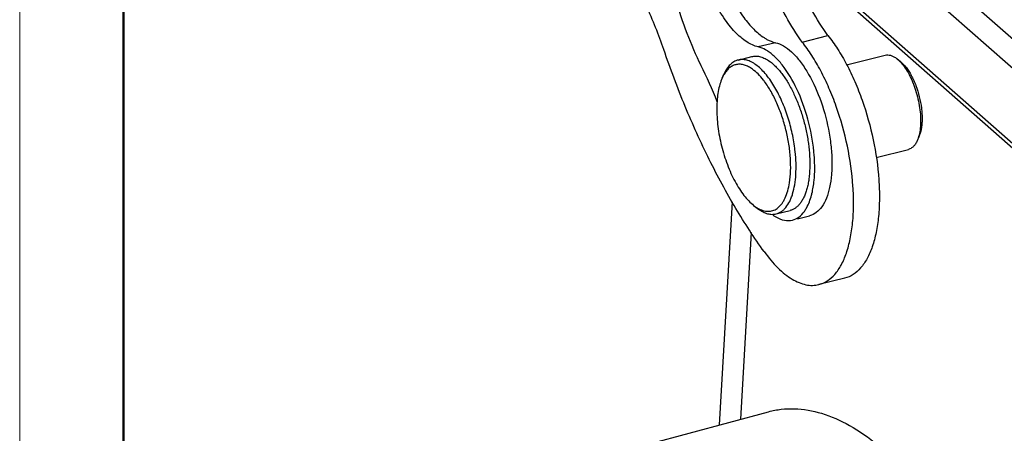
# Model space of a CAD drawing. Units: millimetres. Extents: x 1592 to 2037, y 610 to 925.
# Drawn here: x 1592 to 1642, y 687 to 708 of the extents above; entities that cross this region are included whole.
import ezdxf

# ---------------------------------------------------------------- set-up
doc = ezdxf.new("R2010")
doc.units = ezdxf.units.MM
doc.header["$LTSCALE"] = 65.395
doc.layers.get('0').update_dxf_attribs({"linetype": 'CONTINUOUS', "lineweight": 30})
doc.layers.add('Dim', color=3, linetype='CONTINUOUS', lineweight=15)
doc.layers.add('图框', color=7, linetype='CONTINUOUS', lineweight=20)

# ---------------------------------------------------------------- blocks, each defined once
blk = doc.blocks.new('A4图框-NEW')
at = {"layer": '图框', "color": 1, "lineweight": 18}
blk.add_line((833.413, 690.535), (833.413, 480.535), dxfattribs=at)
at = {"layer": '图框', "lineweight": 50}
blk.add_line((836.913, 484.018), (836.913, 675.021), dxfattribs=at)

msp = doc.modelspace()

# ---------------------------------------------------------------- linework, layer by layer
at = {"color": 7, "linetype": 'Continuous'}
for p, q in [((1630.113, 717.459), (1644.341, 704.947)), ((1643.623, 704.073), (1629.395, 716.586)), ((1630.273, 712.035), (1643.509, 700.394)), ((1643.422, 700.217), (1630.389, 711.678)), ((1631.346, 706.85), (1632.653, 707.174)), ((1630.005, 706.818), (1629.134, 706.602)), ((1628.114, 705.944), (1628.811, 706.117)), ((1633.585, 705.703), (1635.542, 706.188)), ((1636.092, 706.04), (1636.134, 706.008)), ((1636.308, 705.872), (1636.134, 706.008)), ((1627.305, 705.031), (1627.395, 705.233)), ((1637.251, 702.069), (1637.16, 701.867)), ((1635.093, 701.028), (1636.72, 701.432)), ((1627.815, 698.79), (1627.159, 687.529)), ((1628.897, 698.609), (1628.962, 698.559)), ((1628.897, 698.608), (1629.071, 698.472)), ((1629.071, 698.472), (1629.139, 698.421)), ((1630.038, 698.179), (1630.735, 698.352)), ((1631.121, 697.932), (1631.726, 698.082)), ((1628.249, 687.821), (1628.797, 697.236)), ((1633.498, 694.935), (1632.191, 694.611)), ((1621.634, 686.045), (1629.65, 688.198))]:
    msp.add_line(p, q, dxfattribs=at)
for centre, radius, start, end in [((1601.239, 693.335), 27.874, 22.1397, 26.2785), ((1626.198, 702.428), 4.058, 36.7851, 38.0162), ((1622.807, 700.438), 8.238, 6.2266, 7.3599), ((1623.468, 700.476), 8.517, 3.9193, 4.3894), ((1631.005, 699.742), 1.98, 235.6452, 240.082)]:
    msp.add_arc(centre, radius, start, end, dxfattribs=at)
for points, knots in [([(1626.537, 713.703), (1626.577, 713.018), (1626.791, 711.649), (1627.321, 710.026), (1627.896, 708.851), (1628.365, 708.108), (1628.864, 707.508), (1629.236, 707.193), (1629.423, 707.073)], [0, 0, 0, 0, 0.277324, 0.556155, 0.68611, 0.804925, 0.909988, 1, 1, 1, 1]), ([(1629.134, 706.602), (1628.928, 706.648), (1628.495, 706.857), (1627.908, 707.372), (1627.346, 708.096), (1626.83, 708.995), (1626.384, 710.031), (1626.027, 711.156), (1625.779, 712.317), (1625.689, 713.102), (1625.666, 713.488)], [0, 0, 0, 0, 0.078554, 0.17451, 0.288409, 0.417878, 0.559067, 0.707029, 0.856216, 1, 1, 1, 1]), ([(1632.653, 707.174), (1632.361, 707.586), (1631.802, 708.479), (1631.068, 709.931), (1630.418, 711.519), (1630.056, 712.631), (1629.892, 713.202)], [0, 0, 0, 0, 0.227709, 0.473377, 0.732511, 1, 1, 1, 1]), ([(1624.219, 712.569), (1624.363, 711.36), (1624.854, 708.997), (1625.707, 706.737), (1626.232, 705.676)], [0, 0, 0, 0, 0.506956, 1, 1, 1, 1]), ([(1631.346, 706.85), (1631.054, 707.262), (1630.496, 708.155), (1629.761, 709.607), (1629.112, 711.195), (1628.75, 712.307), (1628.586, 712.878)], [0, 0, 0, 0, 0.227709, 0.473377, 0.732511, 1, 1, 1, 1]), ([(1624.358, 706.468), (1624.102, 707.218), (1623.538, 708.638), (1622.819, 709.987), (1622.428, 710.608)], [0, 0, 0, 0, 0.519352, 1, 1, 1, 1]), ([(1629.423, 707.073), (1629.471, 707.042), (1629.654, 706.933), (1629.853, 706.852), (1630.005, 706.818)], [0, 0, 0, 0, 0.269142, 1, 1, 1, 1]), ([(1632.653, 707.174), (1632.827, 706.959), (1633.163, 706.487), (1633.615, 705.71), (1634.029, 704.845), (1634.521, 703.589), (1634.979, 701.942), (1635.222, 700.265), (1635.265, 698.968), (1635.222, 698.075), (1635.105, 697.262), (1634.916, 696.545), (1634.658, 695.939), (1634.335, 695.455), (1633.95, 695.106), (1633.648, 694.972), (1633.497, 694.935)], [0, 0, 0, 0, 0.061816, 0.129092, 0.200788, 0.27577, 0.430259, 0.581759, 0.653112, 0.71993, 0.781265, 0.836443, 0.885186, 0.927789, 0.965357, 1, 1, 1, 1]), ([(1629.627, 706.381), (1629.587, 706.408), (1629.432, 706.502), (1629.262, 706.573), (1629.134, 706.602)], [0, 0, 0, 0, 0.269956, 1, 1, 1, 1]), ([(1630.005, 706.818), (1630.143, 706.786), (1630.431, 706.66), (1630.834, 706.351), (1631.229, 705.916), (1631.75, 705.155), (1632.288, 703.996), (1632.647, 702.724), (1632.811, 701.664), (1632.865, 700.898), (1632.847, 700.182), (1632.756, 699.54), (1632.599, 698.991), (1632.375, 698.551), (1632.086, 698.232), (1631.846, 698.112), (1631.727, 698.082)], [0, 0, 0, 0, 0.042009, 0.091775, 0.14977, 0.215529, 0.364914, 0.526263, 0.606165, 0.682715, 0.753914, 0.818177, 0.87454, 0.922644, 0.963548, 1, 1, 1, 1]), ([(1632.191, 694.611), (1632.341, 694.648), (1632.643, 694.782), (1633.029, 695.131), (1633.352, 695.615), (1633.609, 696.221), (1633.798, 696.938), (1633.916, 697.752), (1633.959, 698.644), (1633.916, 699.941), (1633.673, 701.618), (1633.214, 703.265), (1632.722, 704.521), (1632.309, 705.386), (1631.857, 706.164), (1631.52, 706.635), (1631.346, 706.85)], [0, 0, 0, 0, 0.034643, 0.072211, 0.114814, 0.163557, 0.218735, 0.28007, 0.346888, 0.418241, 0.569741, 0.72423, 0.799214, 0.870911, 0.938185, 1, 1, 1, 1]), ([(1629.429, 696.274), (1628.919, 696.979), (1627.933, 698.493), (1626.605, 700.946), (1625.393, 703.624), (1624.687, 705.502), (1624.358, 706.468)], [0, 0, 0, 0, 0.228562, 0.473593, 0.731943, 1, 1, 1, 1]), ([(1628.811, 706.117), (1628.845, 706.125), (1628.915, 706.137), (1629.062, 706.143), (1629.255, 706.113), (1629.487, 706.02), (1629.635, 705.928), (1629.71, 705.875)], [0, 0, 0, 0, 0.110432, 0.222483, 0.456934, 0.713937, 1, 1, 1, 1]), ([(1631.96, 701.128), (1631.918, 701.676), (1631.733, 702.762), (1631.225, 704.265), (1630.628, 705.363), (1630.07, 706.032), (1629.776, 706.284), (1629.627, 706.381)], [0, 0, 0, 0, 0.279333, 0.55755, 0.804796, 0.90969, 1, 1, 1, 1]), ([(1635.542, 706.188), (1635.584, 706.198), (1635.674, 706.208), (1635.813, 706.186), (1635.956, 706.129), (1636.047, 706.073), (1636.092, 706.04)], [0, 0, 0, 0, 0.222097, 0.456654, 0.713824, 1, 1, 1, 1]), ([(1628.114, 705.944), (1628.077, 705.935), (1628.004, 705.911), (1627.862, 705.841), (1627.696, 705.709), (1627.526, 705.494), (1627.437, 705.325), (1627.395, 705.233)], [0, 0, 0, 0, 0.108803, 0.219433, 0.452356, 0.710292, 1, 1, 1, 1]), ([(1628.842, 705.477), (1628.776, 705.525), (1628.643, 705.608), (1628.436, 705.694), (1628.233, 705.734), (1628.038, 705.725), (1627.853, 705.668), (1627.683, 705.563), (1627.53, 705.413), (1627.445, 705.291), (1627.406, 705.225)], [0, 0, 0, 0, 0.145312, 0.27672, 0.396926, 0.510195, 0.621895, 0.737702, 0.862548, 1, 1, 1, 1]), ([(1629.013, 705.702), (1628.939, 705.756), (1628.79, 705.848), (1628.558, 705.94), (1628.365, 705.971), (1628.219, 705.965), (1628.148, 705.952), (1628.114, 705.944)], [0, 0, 0, 0, 0.286057, 0.543069, 0.777516, 0.889567, 1, 1, 1, 1]), ([(1629.926, 704.639), (1629.858, 704.752), (1629.718, 704.967), (1629.492, 705.258), (1629.26, 705.504), (1629.096, 705.643), (1629.013, 705.702)], [0, 0, 0, 0, 0.28194, 0.543518, 0.783129, 1, 1, 1, 1]), ([(1629.71, 705.875), (1629.766, 705.834), (1629.879, 705.744), (1630.041, 705.589), (1630.202, 705.411), (1630.418, 705.137), (1630.674, 704.745), (1630.949, 704.217), (1631.193, 703.636), (1631.398, 703.017), (1631.56, 702.377), (1631.673, 701.733), (1631.735, 701.103), (1631.744, 700.503), (1631.707, 700.031), (1631.648, 699.683), (1631.592, 699.447), (1631.524, 699.229), (1631.443, 699.032), (1631.351, 698.856), (1631.248, 698.704), (1631.134, 698.576), (1631.01, 698.473), (1630.877, 698.397), (1630.783, 698.363), (1630.735, 698.352)], [0, 0, 0, 0, 0.02476, 0.051358, 0.079769, 0.109944, 0.175181, 0.246052, 0.321191, 0.399015, 0.477818, 0.555849, 0.631392, 0.702847, 0.768813, 0.799395, 0.828232, 0.855258, 0.880455, 0.903851, 0.925541, 0.945696, 0.964574, 0.98253, 1, 1, 1, 1]), ([(1636.134, 706.008), (1636.148, 705.998), (1636.204, 705.952), (1636.257, 705.901), (1636.296, 705.862)], [0, 0, 0, 0, 0.239358, 1, 1, 1, 1]), ([(1636.296, 705.862), (1636.371, 705.784), (1636.517, 705.606), (1636.639, 705.413), (1636.699, 705.307)], [0, 0, 0, 0, 0.47183, 1, 1, 1, 1]), ([(1636.308, 705.872), (1636.36, 705.831), (1636.462, 705.738), (1636.604, 705.572), (1636.741, 705.378), (1636.87, 705.157), (1636.99, 704.914), (1637.136, 704.561), (1637.28, 704.094), (1637.37, 703.615), (1637.406, 703.235), (1637.414, 702.964), (1637.402, 702.708), (1637.372, 702.472), (1637.324, 702.259), (1637.277, 702.129), (1637.251, 702.069)], [0, 0, 0, 0, 0.047793, 0.10086, 0.158905, 0.221404, 0.287646, 0.356799, 0.500027, 0.643252, 0.7124, 0.778637, 0.841129, 0.899169, 0.952225, 1, 1, 1, 1]), ([(1627.406, 705.225), (1627.396, 705.21), (1627.36, 705.147), (1627.328, 705.081), (1627.305, 705.031)], [0, 0, 0, 0, 0.241944, 1, 1, 1, 1]), ([(1629.395, 704.927), (1629.309, 705.036), (1629.138, 705.233), (1628.941, 705.405), (1628.842, 705.477)], [0, 0, 0, 0, 0.530161, 1, 1, 1, 1]), ([(1636.699, 705.307), (1636.768, 705.187), (1636.895, 704.931), (1637.054, 704.524), (1637.181, 704.092), (1637.274, 703.651), (1637.327, 703.216), (1637.341, 702.801), (1637.314, 702.42), (1637.267, 702.181), (1637.235, 702.072)], [0, 0, 0, 0, 0.124029, 0.255508, 0.390915, 0.526503, 0.658515, 0.783397, 0.898029, 1, 1, 1, 1]), ([(1627.305, 705.031), (1627.26, 704.93), (1627.182, 704.71), (1627.1, 704.351), (1627.049, 703.952), (1627.03, 703.52), (1627.042, 703.062), (1627.087, 702.587), (1627.163, 702.101), (1627.269, 701.614), (1627.403, 701.134), (1627.563, 700.669), (1627.745, 700.227), (1627.947, 699.816), (1628.166, 699.443), (1628.397, 699.114), (1628.637, 698.835), (1628.81, 698.677), (1628.897, 698.609)], [0, 0, 0, 0, 0.047769, 0.100818, 0.158852, 0.221336, 0.287566, 0.356707, 0.427839, 0.49998, 0.572122, 0.643255, 0.7124, 0.778633, 0.841123, 0.899162, 0.952217, 1, 1, 1, 1]), ([(1630.708, 699.747), (1630.74, 699.945), (1630.777, 700.365), (1630.764, 701.021), (1630.685, 701.712), (1630.542, 702.415), (1630.342, 703.103), (1630.09, 703.753), (1629.797, 704.341), (1629.568, 704.697), (1629.447, 704.858)], [0, 0, 0, 0, 0.111931, 0.234719, 0.365175, 0.49961, 0.634098, 0.764709, 0.887745, 1, 1, 1, 1]), ([(1630.977, 701.493), (1630.941, 701.777), (1630.838, 702.342), (1630.608, 703.164), (1630.308, 703.936), (1630.061, 704.417), (1629.926, 704.639)], [0, 0, 0, 0, 0.256959, 0.515644, 0.766353, 1, 1, 1, 1]), ([(1637.16, 701.867), (1637.135, 701.811), (1637.08, 701.707), (1636.976, 701.576), (1636.856, 701.481), (1636.766, 701.443), (1636.72, 701.432)], [0, 0, 0, 0, 0.289869, 0.547947, 0.781001, 1, 1, 1, 1]), ([(1637.235, 702.072), (1637.229, 702.054), (1637.208, 701.985), (1637.182, 701.916), (1637.16, 701.867)], [0, 0, 0, 0, 0.260695, 1, 1, 1, 1]), ([(1630.038, 698.179), (1630.084, 698.19), (1630.175, 698.222), (1630.302, 698.293), (1630.422, 698.389), (1630.574, 698.553), (1630.7, 698.759), (1630.804, 698.994), (1630.899, 699.272), (1630.986, 699.665), (1631.04, 700.181), (1631.046, 700.744), (1631.018, 701.132), (1630.997, 701.331)], [0, 0, 0, 0, 0.040013, 0.081049, 0.124032, 0.169726, 0.2712, 0.327761, 0.38833, 0.521278, 0.66905, 0.829551, 1, 1, 1, 1]), ([(1631.908, 699.522), (1631.928, 699.639), (1631.993, 700.148), (1631.992, 700.665), (1631.965, 701.059)], [0, 0, 0, 0, 0.231654, 1, 1, 1, 1]), ([(1629.156, 698.439), (1629.241, 698.394), (1629.372, 698.34), (1629.553, 698.308), (1629.681, 698.306), (1629.805, 698.324), (1629.924, 698.362), (1630.038, 698.42), (1630.184, 698.527), (1630.312, 698.673), (1630.421, 698.845), (1630.526, 699.052), (1630.632, 699.353), (1630.686, 699.61), (1630.708, 699.747)], [0, 0, 0, 0, 0.117775, 0.171836, 0.223682, 0.274315, 0.324839, 0.376367, 0.429932, 0.546271, 0.610472, 0.679122, 0.83028, 1, 1, 1, 1]), ([(1631.459, 698.306), (1631.498, 698.36), (1631.658, 698.611), (1631.761, 698.895), (1631.821, 699.118)], [0, 0, 0, 0, 0.224652, 1, 1, 1, 1]), ([(1631.821, 699.118), (1631.83, 699.15), (1631.864, 699.283), (1631.891, 699.419), (1631.908, 699.522)], [0, 0, 0, 0, 0.241706, 1, 1, 1, 1]), ([(1628.962, 698.559), (1628.978, 698.548), (1629.041, 698.504), (1629.106, 698.465), (1629.156, 698.439)], [0, 0, 0, 0, 0.258877, 1, 1, 1, 1]), ([(1629.139, 698.421), (1629.214, 698.367), (1629.362, 698.275), (1629.595, 698.182), (1629.787, 698.152), (1629.934, 698.158), (1630.004, 698.17), (1630.038, 698.179)], [0, 0, 0, 0, 0.286057, 0.543069, 0.777516, 0.889567, 1, 1, 1, 1]), ([(1630.853, 697.866), (1630.969, 697.894), (1631.204, 698.009), (1631.38, 698.197), (1631.459, 698.306)], [0, 0, 0, 0, 0.472652, 1, 1, 1, 1]), ([(1630.017, 698.027), (1630.151, 697.95), (1630.422, 697.834), (1630.722, 697.833), (1630.853, 697.866)], [0, 0, 0, 0, 0.533599, 1, 1, 1, 1]), ([(1629.429, 696.274), (1629.639, 695.983), (1629.971, 695.582), (1630.465, 695.139), (1630.822, 694.887), (1631.176, 694.705), (1631.526, 694.594), (1631.866, 694.558), (1632.086, 694.585), (1632.191, 694.611)], [0, 0, 0, 0, 0.316246, 0.45623, 0.583952, 0.700185, 0.806466, 0.905259, 1, 1, 1, 1]), ([(1629.651, 688.198), (1629.861, 688.254), (1630.294, 688.337), (1631.197, 688.372), (1632.39, 688.157), (1633.817, 687.52), (1635.248, 686.524), (1636.662, 685.188), (1638.039, 683.535), (1639.355, 681.592), (1640.153, 680.173), (1640.538, 679.424)], [0, 0, 0, 0, 0.043731, 0.088034, 0.181017, 0.283908, 0.399622, 0.529453, 0.67346, 0.830812, 1, 1, 1, 1])]:
    msp.add_open_spline(points, degree=3, knots=knots, dxfattribs=at)

# ---------------------------------------------------------------- block references
at = {"layer": 'Dim', "xscale": 1.5, "yscale": 1.5, "zscale": 1.5}
msp.add_blockref('A4图框-NEW', (341.688, -110.884), dxfattribs=at)

doc.saveas('drawing.dxf')
